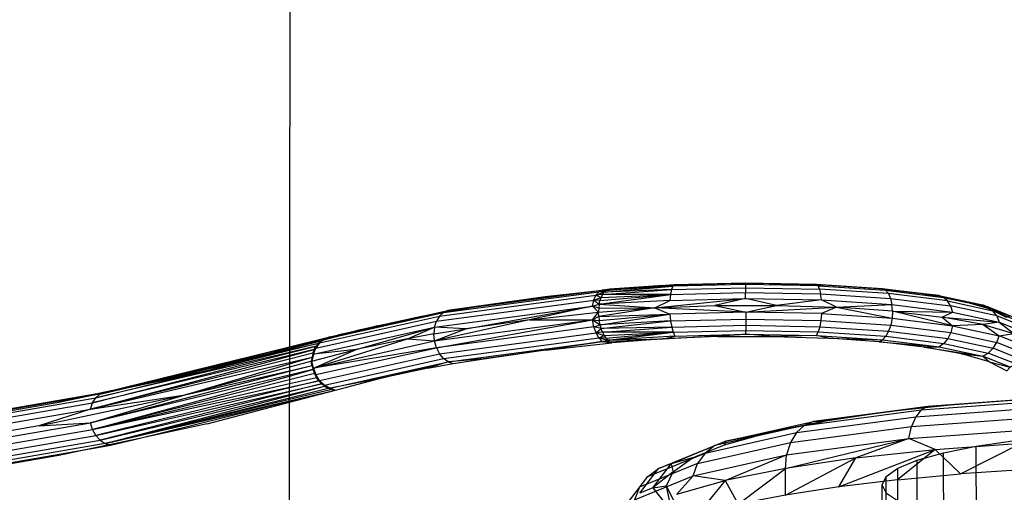
# Model space of a CAD drawing. Units: millimetres. Extents: x 49339 to 70905, y -14600 to 8320.
# Drawn here: x 64418 to 64533, y -3231 to -3175 of the extents above; entities that cross this region are included whole.
import ezdxf

# ---------------------------------------------------------------- set-up
doc = ezdxf.new("R2010")
doc.units = ezdxf.units.MM
doc.header["$LTSCALE"] = 500
doc.layers.add('Make2D', color=7, linetype='Continuous', true_color=0x000000)

msp = doc.modelspace()

# ---------------------------------------------------------------- linework, layer by layer
at = {"layer": 'Make2D', "color": 18, "lineweight": -3, "true_color": 0x000000}
for p, q in [((64449.0098, -3430.9563), (64449.9364, -2786.9374)), ((64493.117, -3206.5724), (64486.8751, -3207.0032)), ((64493.117, -3206.5724), (64502.8064, -3206.2544)), ((64493.3271, -3206.5655), (64502.8064, -3206.2544)), ((64494.4846, -3206.4644), (64494.2927, -3206.6532)), ((64499.5281, -3206.3246), (64506.075, -3206.3029)), ((64502.8064, -3206.2544), (64512.4744, -3206.5082)), ((64502.8064, -3206.2544), (64511.1186, -3206.4091)), ((64502.8064, -3206.2544), (64512.4744, -3206.5082)), ((64502.8064, -3206.2544), (64502.811, -3206.4384)), ((64511.1186, -3206.4091), (64518.86, -3206.9179)), ((64511.1186, -3206.4091), (64511.3196, -3206.5967)), ((64512.4744, -3206.5082), (64518.4489, -3206.9317)), ((64485.0179, -3208.2775), (64485.2677, -3207.7034)), ((64485.2677, -3207.7034), (64485.5948, -3207.3013)), ((64485.2677, -3207.7034), (64485.8606, -3207.954)), ((64485.5948, -3207.3013), (64485.9767, -3207.0986)), ((64485.9767, -3207.0986), (64486.4114, -3207.1697)), ((64486.0183, -3207.6283), (64486.2034, -3207.3646)), ((64486.2034, -3207.3646), (64486.4114, -3207.1697)), ((64486.4114, -3207.1697), (64486.6372, -3207.0482)), ((64502.8252, -3208.0851), (64502.8207, -3207.386)), ((64511.7133, -3208.2504), (64511.6274, -3207.5498)), ((64518.4489, -3206.9317), (64518.8579, -3206.918)), ((64518.8628, -3206.9194), (64519.2439, -3207.1175)), ((64484.8622, -3208.9844), (64485.0179, -3208.2775)), ((64484.8622, -3208.9844), (64485.5699, -3209.7)), ((64485.0179, -3208.2775), (64485.6423, -3208.7588)), ((64485.6423, -3208.7588), (64485.7342, -3208.334)), ((64485.6423, -3208.7588), (64492.1702, -3209.1902)), ((64492.1702, -3209.1902), (64493.9272, -3208.3095)), ((64492.1702, -3209.1902), (64499.2258, -3208.9174)), ((64499.2258, -3208.9174), (64502.832, -3209.6989)), ((64502.832, -3209.6989), (64506.4308, -3208.8934)), ((64520.0483, -3209.5856), (64519.9909, -3208.7944)), ((64454.057, -3212.5973), (64467.9033, -3209.5051)), ((64465.7182, -3209.9932), (64468.4833, -3209.493)), ((64485.5911, -3210.1934), (64485.5699, -3209.7)), ((64492.1702, -3209.1902), (64493.9338, -3209.9234)), ((64513.4733, -3209.1195), (64519.9976, -3210.4083)), ((64520.0483, -3209.5856), (64525.8712, -3210.2716)), ((64525.8712, -3210.2716), (64527.0994, -3209.6803)), ((64466.3267, -3211.4525), (64466.5477, -3210.7368)), ((64477.474, -3210.6013), (64484.8689, -3210.5983)), ((64485.0308, -3211.3953), (64484.8689, -3210.5983)), ((64484.8689, -3210.5983), (64485.746, -3211.1649)), ((64484.8689, -3210.5983), (64485.6503, -3210.6857)), ((64485.746, -3211.1649), (64485.6503, -3210.6857)), ((64485.8758, -3211.6192), (64485.746, -3211.1649)), ((64525.8712, -3210.2716), (64527.1062, -3211.2941)), ((64530.6899, -3211.1478), (64532.5656, -3212.4621)), ((64466.3335, -3213.0663), (64466.2536, -3212.247)), ((64466.3335, -3213.0663), (64469.9798, -3211.64)), ((64485.2861, -3212.1126), (64485.0308, -3211.3953)), ((64485.6173, -3212.7014), (64485.2861, -3212.1126)), ((64485.2861, -3212.1126), (64486.2245, -3212.4092)), ((64486.0366, -3212.0374), (64485.8758, -3211.6192)), ((64493.143, -3212.808), (64494.5098, -3212.4874)), ((64502.8314, -3212.2775), (64502.8335, -3211.8385)), ((64511.1436, -3212.4321), (64511.342, -3211.9968)), ((64449.3162, -3213.7801), (64453.8141, -3212.6622)), ((64449.3217, -3214.1571), (64452.7236, -3213.323)), ((64449.3222, -3213.9354), (64453.0501, -3213.0352)), ((64449.3223, -3213.7637), (64454.057, -3212.5973)), ((64449.3232, -3214.1164), (64452.7236, -3213.323)), ((64453.4167, -3212.8131), (64449.3267, -3213.8215)), ((64452.1332, -3216.2375), (64463.1737, -3212.8041)), ((64452.8306, -3213.2913), (64453.0501, -3213.0352)), ((64453.4167, -3212.8131), (64454.1775, -3212.5964)), ((64454.057, -3212.5973), (64454.6624, -3212.5871)), ((64463.1737, -3212.8041), (64466.3335, -3213.0663)), ((64466.5606, -3213.8546), (64466.3335, -3213.0663)), ((64486.0018, -3213.1217), (64485.6173, -3212.7014)), ((64485.6173, -3212.7014), (64486.6618, -3212.9786)), ((64486.0018, -3213.1217), (64486.6618, -3212.9786)), ((64486.6618, -3212.9786), (64486.4345, -3212.7255)), ((64486.6618, -3212.9786), (64493.143, -3212.808)), ((64486.6618, -3212.9786), (64486.9007, -3213.162)), ((64518.475, -3213.1672), (64518.885, -3212.9409)), ((64427.0744, -3219.3079), (64449.3222, -3213.9354)), ((64427.0744, -3219.3079), (64449.3232, -3214.1164)), ((64452.0587, -3214.5029), (64449.3208, -3215.1892)), ((64449.3211, -3214.8369), (64452.2217, -3214.066)), ((64452.4453, -3213.6694), (64449.3227, -3214.4015)), ((64452.2217, -3214.066), (64449.3246, -3214.763)), ((64449.3262, -3214.4605), (64452.4453, -3213.6694)), ((64452.0587, -3214.5029), (64452.1264, -3214.6237)), ((64452.1264, -3214.6237), (64452.3974, -3213.8969)), ((64452.1332, -3216.2375), (64457.1333, -3214.0804)), ((64452.3974, -3213.8969), (64452.4453, -3213.6694)), ((64467.3863, -3215.1289), (64466.9196, -3214.5582)), ((64523.766, -3213.7906), (64525.5331, -3213.7694)), ((64425.9502, -3221.0479), (64449.3207, -3215.5862)), ((64451.9282, -3215.4541), (64449.3189, -3216.1438)), ((64449.3194, -3215.7519), (64451.9601, -3214.9694)), ((64449.3198, -3216.555), (64451.9641, -3215.9449)), ((64449.3207, -3215.5862), (64451.9601, -3214.9694)), ((64449.3213, -3216.6275), (64451.9641, -3215.9449)), ((64451.9282, -3215.4541), (64451.9601, -3214.9694)), ((64452.1332, -3216.2375), (64451.9282, -3215.4541)), ((64437.0853, -3219.3776), (64449.3198, -3216.555)), ((64452.2335, -3216.8969), (64449.3181, -3217.6304)), ((64452.0667, -3216.4298), (64449.3198, -3217.0854)), ((64449.3201, -3217.1749), (64452.0667, -3216.4298)), ((64452.4605, -3217.3346), (64452.2335, -3216.8969)), ((64452.2335, -3216.8969), (64452.4103, -3217.0146)), ((64452.849, -3217.7003), (64452.4103, -3217.0146)), ((64426.2027, -3223.4465), (64449.3166, -3218.0663)), ((64449.3149, -3218.9401), (64453.0711, -3218.0798)), ((64449.3155, -3218.4699), (64452.742, -3217.7321)), ((64452.742, -3217.7321), (64449.3161, -3218.5722)), ((64453.0711, -3218.0798), (64449.3165, -3219.0379)), ((64449.3166, -3218.0663), (64452.4605, -3217.3346)), ((64452.742, -3217.7321), (64452.4605, -3217.3346)), ((64453.0711, -3218.0798), (64452.849, -3217.7003)), ((64453.4192, -3218.2481), (64453.8387, -3218.5926)), ((64425.9502, -3221.0479), (64437.0853, -3219.3776)), ((64425.9568, -3222.6618), (64437.0853, -3219.3776)), ((64426.2027, -3223.4465), (64449.3155, -3218.4699)), ((64426.5733, -3219.7353), (64427.0744, -3219.3079)), ((64427.0744, -3219.3079), (64427.6593, -3219.0757)), ((64449.3141, -3219.4469), (64453.4398, -3218.3689)), ((64449.3141, -3220.2432), (64454.6883, -3218.8227)), ((64449.3146, -3219.3616), (64453.4398, -3218.3689)), ((64449.3152, -3219.7178), (64453.8387, -3218.5926)), ((64449.3153, -3220.0714), (64454.6883, -3218.8227)), ((64449.3158, -3220.1401), (64454.6883, -3218.8227)), ((64454.2584, -3218.745), (64449.3175, -3219.9263)), ((64402.637, -3223.628), (64422.2322, -3220.2525)), ((64425.9502, -3221.0479), (64426.1897, -3220.3289)), ((64426.1897, -3220.3289), (64426.5733, -3219.7353)), ((64427.6843, -3225.0987), (64449.3141, -3219.4469)), ((64427.6843, -3225.0987), (64449.3152, -3219.7178)), ((64430.959, -3224.6413), (64449.3158, -3220.1401)), ((64439.6647, -3222.7939), (64449.3141, -3220.2432)), ((64419.888, -3223.0272), (64425.9568, -3222.6618)), ((64426.2027, -3223.4465), (64425.9568, -3222.6618)), ((64439.6647, -3222.7939), (64430.959, -3224.6414)), ((64500.5153, -3224.8203), (64510.7865, -3222.5266)), ((64426.5917, -3224.1445), (64426.2027, -3223.4465)), ((64521.9645, -3224.5131), (64522.2758, -3223.0993)), ((64430.959, -3224.6414), (64426.1312, -3225.666)), ((64426.5917, -3224.1445), (64427.0969, -3224.708)), ((64427.0969, -3224.708), (64427.6843, -3225.0987)), ((64427.6843, -3225.0987), (64428.1453, -3225.2388)), ((64428.3137, -3225.29), (64430.959, -3224.6413)), ((64397.8672, -3230.5349), (64426.1312, -3225.666)), ((64426.1312, -3225.666), (64422.2582, -3226.4879)), ((64426.1312, -3225.666), (64428.3137, -3225.29)), ((64428.1453, -3225.2388), (64428.3137, -3225.29)), ((64491.3456, -3228.9701), (64498.0624, -3226.2084)), ((64422.2582, -3226.4879), (64402.663, -3229.8635)), ((64496.654, -3228.8732), (64497.1959, -3227.4196)), ((64507.4873, -3228.0104), (64507.6334, -3226.4213)), ((64513.7547, -3230.1704), (64515.7675, -3226.7872)), ((64491.3456, -3228.9701), (64492.6077, -3228.0301)), ((64507.5002, -3231.1281), (64507.4873, -3228.0104)), ((64488.0902, -3233.2073), (64491.3456, -3228.9701)), ((64500.4218, -3229.4307), (64501.9614, -3232.202)), ((64519.3411, -3238.3082), (64519.302, -3228.955)), ((64518.8914, -3239.303), (64518.8524, -3229.9497))]:
    msp.add_line(p, q, dxfattribs=at)
for points in [[(64467.9033, -3209.5051), (64472.0783, -3208.9074), (64479.3085, -3207.9052), (64485.9767, -3207.0986), (64486.8751, -3207.0032), (64494.4846, -3206.4644), (64502.8064, -3206.2544)], [(64494.1287, -3207.0435), (64486.2034, -3207.3646), (64494.2927, -3206.6532)], [(64494.2927, -3206.6532), (64486.4114, -3207.1697), (64494.4846, -3206.4644)], [(64486.8751, -3207.0032), (64486.6372, -3207.0482), (64494.4846, -3206.4644)], [(64502.811, -3206.4384), (64494.2927, -3206.6532), (64494.1287, -3207.0435), (64502.8159, -3206.8243)], [(64511.3196, -3206.5967), (64502.811, -3206.4384), (64502.8159, -3206.8243), (64511.4931, -3206.9857)], [(64519.5744, -3207.5169), (64511.4931, -3206.9857), (64511.3196, -3206.5967), (64519.2439, -3207.1175)], [(64467.3638, -3209.7288), (64466.9014, -3210.1489), (64485.2677, -3207.7034)], [(64467.9033, -3209.5051), (64467.3638, -3209.7288), (64485.5948, -3207.3013)], [(64487.1194, -3207.0357), (64479.3085, -3207.9052), (64467.9033, -3209.5051), (64485.9767, -3207.0986)], [(64486.0183, -3207.6283), (64485.2677, -3207.7034), (64486.2034, -3207.3646)], [(64486.2034, -3207.3646), (64485.5948, -3207.3013), (64486.4114, -3207.1697)], [(64493.9272, -3208.3095), (64485.6423, -3208.7588), (64494.0042, -3207.6083)], [(64485.8606, -3207.954), (64485.7342, -3208.334), (64494.0042, -3207.6083)], [(64486.0183, -3207.6283), (64485.8606, -3207.954), (64494.0042, -3207.6083)], [(64486.6372, -3207.0482), (64485.9767, -3207.0986), (64487.1194, -3207.0357)], [(64494.0042, -3207.6083), (64486.0183, -3207.6283), (64494.1287, -3207.0435)], [(64494.0042, -3207.6083), (64493.9272, -3208.3095), (64502.8252, -3208.0851)], [(64494.1287, -3207.0435), (64494.0042, -3207.6083), (64502.8207, -3207.386)], [(64502.8159, -3206.8243), (64502.8207, -3207.386), (64511.6274, -3207.5498)], [(64511.4931, -3206.9857), (64511.6274, -3207.5498), (64519.8293, -3208.0888)], [(64523.7401, -3207.555), (64518.4489, -3206.9317), (64525.508, -3207.7463)], [(64518.86, -3206.9179), (64525.508, -3207.7463), (64530.6138, -3208.8386)], [(64519.5744, -3207.5169), (64519.2439, -3207.1175), (64526.049, -3207.9654)], [(64526.5145, -3208.3817), (64519.5744, -3207.5169), (64519.8293, -3208.0888), (64526.8728, -3208.9666)], [(64525.508, -3207.7463), (64523.7401, -3207.555), (64528.1187, -3208.3513)], [(64526.049, -3207.9654), (64525.508, -3207.7463), (64528.1187, -3208.3513)], [(64469.9798, -3211.64), (64466.3267, -3211.4525), (64484.8622, -3208.9844)], [(64466.9014, -3210.1489), (64466.5477, -3210.7368), (64485.0179, -3208.2775)], [(64467.9033, -3209.5051), (64468.4833, -3209.493), (64472.0783, -3208.9074)], [(64477.474, -3210.6013), (64469.9798, -3211.64), (64484.8622, -3208.9844)], [(64484.8622, -3208.9844), (64477.474, -3210.6013), (64485.5699, -3209.7)], [(64485.5871, -3209.2179), (64484.8622, -3208.9844), (64485.6423, -3208.7588)], [(64485.7342, -3208.334), (64485.0179, -3208.2775), (64485.8606, -3207.954)], [(64485.6423, -3208.7588), (64485.5871, -3209.2179), (64492.1702, -3209.1902)], [(64502.832, -3209.6989), (64492.1702, -3209.1902), (64502.8252, -3208.0851)], [(64502.8252, -3208.0851), (64499.2258, -3208.9174), (64506.4308, -3208.8934)], [(64506.4308, -3208.8934), (64502.8252, -3208.0851), (64511.7133, -3208.2504)], [(64511.7133, -3208.2504), (64506.4308, -3208.8934), (64513.4733, -3209.1195)], [(64513.4733, -3209.1195), (64511.7133, -3208.2504), (64519.9909, -3208.7944)], [(64520.0483, -3209.5856), (64513.4733, -3209.1195), (64519.9909, -3208.7944)], [(64519.8293, -3208.0888), (64519.9909, -3208.7944), (64527.0994, -3209.6803)], [(64526.5145, -3208.3817), (64526.049, -3207.9654), (64531.2753, -3209.0836), (64531.8445, -3209.5219)], [(64532.2822, -3210.1238), (64526.8728, -3208.9666), (64526.5145, -3208.3817), (64531.8445, -3209.5219)], [(64526.8728, -3208.9666), (64527.0994, -3209.6803), (64532.5588, -3210.8483)], [(64453.3966, -3212.848), (64452.8306, -3213.2913), (64466.9014, -3210.1489)], [(64453.3966, -3212.848), (64453.4167, -3212.8131), (64454.057, -3212.5973), (64453.3966, -3212.848), (64467.3638, -3209.7288)], [(64485.5911, -3210.1934), (64484.8689, -3210.5983), (64485.5699, -3209.7)], [(64485.5871, -3209.2179), (64485.5699, -3209.7), (64492.1702, -3209.1902)], [(64492.1702, -3209.1902), (64485.5911, -3210.1934), (64493.9338, -3209.9234)], [(64485.5911, -3210.1934), (64485.6503, -3210.6857), (64493.9338, -3209.9234)], [(64494.0171, -3210.7261), (64485.746, -3211.1649), (64493.9338, -3209.9234)], [(64502.832, -3209.6989), (64493.9338, -3209.9234), (64494.0171, -3210.7261), (64502.8338, -3210.5037)], [(64511.7199, -3209.8643), (64502.832, -3209.6989), (64513.4733, -3209.1195)], [(64502.832, -3209.6989), (64502.8338, -3210.5037), (64511.6404, -3210.6676)], [(64511.7199, -3209.8643), (64511.6404, -3210.6676), (64519.8423, -3211.2066)], [(64513.4733, -3209.1195), (64511.7199, -3209.8643), (64519.9976, -3210.4083)], [(64520.0483, -3209.5856), (64519.9976, -3210.4083), (64527.1062, -3211.2941)], [(64527.1062, -3211.2941), (64520.0483, -3209.5856), (64527.0994, -3209.6803)], [(64535.9984, -3212.2147), (64535.6924, -3211.4824), (64532.2822, -3210.1238), (64531.8445, -3209.5219), (64535.2044, -3210.8606)], [(64532.2822, -3210.1238), (64532.5588, -3210.8483), (64536.0004, -3212.2194)], [(64454.1853, -3212.5993), (64439.6388, -3216.5583), (64454.6624, -3212.5871), (64459.6842, -3211.2618)], [(64452.8306, -3213.2913), (64452.3974, -3213.8969), (64466.5477, -3210.7368)], [(64477.474, -3210.6013), (64466.3335, -3213.0663), (64484.8689, -3210.5983)], [(64485.0308, -3211.3953), (64466.5606, -3213.8546), (64484.8689, -3210.5983)], [(64485.8758, -3211.6192), (64485.0308, -3211.3953), (64485.746, -3211.1649)], [(64494.1471, -3211.4526), (64485.8758, -3211.6192), (64494.0171, -3210.7261)], [(64494.0171, -3210.7261), (64494.1471, -3211.4526), (64502.8343, -3211.2335)], [(64502.8343, -3211.2335), (64502.8335, -3211.8385), (64511.342, -3211.9968)], [(64502.8338, -3210.5037), (64502.8343, -3211.2335), (64511.5115, -3211.3949)], [(64511.6404, -3210.6676), (64511.5115, -3211.3949), (64519.5928, -3211.926)], [(64519.8423, -3211.2066), (64519.5928, -3211.926), (64526.5328, -3212.7909)], [(64519.9976, -3210.4083), (64519.8423, -3211.2066), (64526.8857, -3212.0843)], [(64530.6899, -3211.1478), (64525.8712, -3210.2716), (64532.5588, -3210.8483)], [(64527.1062, -3211.2941), (64526.8857, -3212.0843), (64532.2952, -3213.2416)], [(64530.6899, -3211.1478), (64527.1062, -3211.2941), (64532.5656, -3212.4621)], [(64532.5588, -3210.8483), (64530.6899, -3211.1478), (64534.2957, -3212.1764)], [(64532.5588, -3210.8483), (64534.2957, -3212.1764), (64536.0004, -3212.2194)], [(64457.1333, -3214.0804), (64452.1264, -3214.6237), (64466.3267, -3211.4525)], [(64463.1737, -3212.8041), (64457.1333, -3214.0804), (64466.3267, -3211.4525)], [(64466.2536, -3212.247), (64463.1737, -3212.8041), (64466.3267, -3211.4525)], [(64466.3267, -3211.4525), (64466.2536, -3212.247), (64469.9798, -3211.64)], [(64466.5606, -3213.8546), (64466.9196, -3214.5582), (64485.2861, -3212.1126)], [(64486.0366, -3212.0374), (64485.2861, -3212.1126), (64485.8758, -3211.6192)], [(64486.4345, -3212.7255), (64485.6173, -3212.7014), (64486.2245, -3212.4092)], [(64494.3152, -3212.0533), (64486.0366, -3212.0374), (64494.1471, -3211.4526)], [(64486.0366, -3212.0374), (64486.2245, -3212.4092), (64494.3152, -3212.0533)], [(64486.2245, -3212.4092), (64486.4345, -3212.7255), (64494.3152, -3212.0533)], [(64494.5098, -3212.4874), (64486.6618, -3212.9786), (64494.3152, -3212.0533)], [(64499.5541, -3212.56), (64493.143, -3212.808), (64502.8314, -3212.2775)], [(64494.1471, -3211.4526), (64494.3152, -3212.0533), (64502.8335, -3211.8385)], [(64494.3152, -3212.0533), (64494.5098, -3212.4874), (64502.8314, -3212.2775)], [(64502.8314, -3212.2775), (64499.5541, -3212.56), (64506.1011, -3212.5383)], [(64506.1011, -3212.5383), (64502.8314, -3212.2775), (64511.1436, -3212.4321)], [(64511.1436, -3212.4321), (64506.1011, -3212.5383), (64512.5004, -3212.7436)], [(64512.5004, -3212.7436), (64511.1436, -3212.4321), (64518.885, -3212.9409)], [(64511.5115, -3211.3949), (64511.342, -3211.9968), (64519.2663, -3212.5176)], [(64519.5928, -3211.926), (64519.2663, -3212.5176), (64526.0715, -3213.3655)], [(64526.8857, -3212.0843), (64526.5328, -3212.7909), (64531.8629, -3213.931)], [(64536.0072, -3213.8332), (64535.7053, -3214.6002), (64532.2952, -3213.2416), (64532.5656, -3212.4621)], [(64536.0072, -3213.8332), (64532.5656, -3212.4621), (64534.2957, -3212.1764)], [(64439.6388, -3216.5583), (64427.6593, -3219.0757), (64454.1815, -3212.5989)], [(64466.5606, -3213.8546), (64452.1332, -3216.2375), (64466.3335, -3213.0663)], [(64452.7236, -3213.323), (64452.4453, -3213.6694), (64452.8306, -3213.2913)], [(64452.8306, -3213.2913), (64452.7236, -3213.323), (64453.0501, -3213.0352)], [(64453.4167, -3212.8131), (64453.0501, -3213.0352), (64453.3966, -3212.848)], [(64467.9283, -3215.5281), (64467.3863, -3215.1289), (64485.6173, -3212.7014)], [(64472.1043, -3215.1428), (64467.9283, -3215.5281), (64486.0018, -3213.1217)], [(64479.3344, -3214.1408), (64472.1043, -3215.1428), (64486.0018, -3213.1217)], [(64486.0018, -3213.1217), (64479.3344, -3214.1408), (64487.1453, -3213.2712)], [(64486.9007, -3213.162), (64486.0018, -3213.1217), (64487.1453, -3213.2712)], [(64518.475, -3213.1672), (64512.5004, -3212.7436), (64518.885, -3212.9409)], [(64523.766, -3213.7906), (64518.475, -3213.1672), (64525.5331, -3213.7694)], [(64519.2663, -3212.5176), (64518.885, -3212.9409), (64525.5331, -3213.7694)], [(64526.0715, -3213.3655), (64525.5331, -3213.7694), (64530.6389, -3214.8616)], [(64526.5328, -3212.7909), (64526.0715, -3213.3655), (64531.2978, -3214.4836)], [(64535.7053, -3214.6002), (64535.2228, -3215.2697), (64531.8629, -3213.931), (64532.2952, -3213.2416)], [(64395.129, -3224.6795), (64427.6593, -3219.0757), (64449.3223, -3213.7637)], [(64449.3246, -3214.763), (64426.1897, -3220.3289), (64449.3262, -3214.4605)], [(64449.3227, -3214.4015), (64426.5733, -3219.7353), (64449.3217, -3214.1571)], [(64449.3267, -3213.8215), (64427.0744, -3219.3079), (64449.3162, -3213.7801)], [(64452.1264, -3214.6237), (64451.9282, -3215.4541), (64457.1333, -3214.0804)], [(64452.0587, -3214.5029), (64451.9601, -3214.9694), (64452.1264, -3214.6237)], [(64452.2217, -3214.066), (64452.0587, -3214.5029), (64452.3974, -3213.8969)], [(64452.1332, -3216.2375), (64452.4103, -3217.0146), (64466.5606, -3213.8546)], [(64452.3974, -3213.8969), (64452.2217, -3214.066), (64452.4453, -3213.6694)], [(64453.4192, -3218.2481), (64452.849, -3217.7003), (64466.9196, -3214.5582)], [(64528.1447, -3214.5867), (64523.766, -3213.7906), (64530.6389, -3214.8616)], [(64531.421, -3215.5214), (64528.1447, -3214.5867), (64530.6389, -3214.8616)], [(64534.5926, -3215.7962), (64533.8575, -3216.1439), (64530.6389, -3214.8616), (64531.2978, -3214.4836)], [(64535.2228, -3215.2697), (64534.5926, -3215.7962), (64531.2978, -3214.4836), (64531.8629, -3213.931)], [(64449.3208, -3215.1892), (64425.9502, -3221.0479), (64449.3211, -3214.8369)], [(64449.3189, -3216.1438), (64437.0853, -3219.3776), (64449.3194, -3215.7519)], [(64451.9641, -3215.9449), (64452.0667, -3216.4298), (64452.1332, -3216.2375)], [(64454.082, -3218.6203), (64453.4192, -3218.2481), (64467.3863, -3215.1289)], [(64459.7101, -3217.4973), (64454.082, -3218.6203), (64467.9283, -3215.5281)], [(64465.5378, -3216.266), (64459.7101, -3217.4973), (64467.9283, -3215.5281)], [(64467.9283, -3215.5281), (64465.5378, -3216.266), (64468.5094, -3215.7285)], [(64467.9283, -3215.5281), (64468.5094, -3215.7285), (64472.1043, -3215.1428)], [(64530.6389, -3214.8616), (64531.421, -3215.5214), (64533.8575, -3216.1439)], [(64531.421, -3215.5214), (64533.4534, -3216.5539), (64533.8575, -3216.1439)], [(64427.6593, -3219.0757), (64422.2322, -3220.2525), (64439.6388, -3216.5583)], [(64449.3198, -3217.0854), (64425.9568, -3222.6618), (64449.3213, -3216.6275)], [(64452.0667, -3216.4298), (64452.2335, -3216.8969), (64452.1332, -3216.2375)], [(64452.849, -3217.7003), (64452.4605, -3217.3346), (64452.4103, -3217.0146)], [(64449.3181, -3217.6304), (64426.2027, -3223.4465), (64449.3201, -3217.1749)], [(64453.0711, -3218.0798), (64452.742, -3217.7321), (64452.849, -3217.7003)], [(64453.4398, -3218.3689), (64453.0711, -3218.0798), (64453.4192, -3218.2481)], [(64453.4192, -3218.2481), (64453.4398, -3218.3689), (64453.8387, -3218.5926)], [(64454.082, -3218.6203), (64454.6883, -3218.8227), (64459.7101, -3217.4973)], [(64427.0744, -3219.3079), (64394.6388, -3224.8955), (64394.2188, -3225.3089), (64426.5733, -3219.7353)], [(64425.9502, -3221.0479), (64419.888, -3223.0272), (64437.0853, -3219.3776)], [(64449.3161, -3218.5722), (64426.5917, -3224.1445), (64449.3149, -3218.9401)], [(64449.3165, -3219.0379), (64427.0969, -3224.708), (64449.3146, -3219.3616)], [(64454.082, -3218.6203), (64453.8387, -3218.5926), (64454.2584, -3218.745)], [(64394.2188, -3225.3089), (64393.8977, -3225.8916), (64426.1897, -3220.3289)], [(64449.3175, -3219.9263), (64427.6843, -3225.0987), (64449.3153, -3220.0714)], [(64527.9207, -3220.4848), (64519.4741, -3221.3903), (64511.9466, -3222.5024), (64510.7865, -3222.5266), (64509.7074, -3222.974), (64523.4296, -3221.147)], [(64524.1937, -3220.7414), (64523.4296, -3221.147), (64539.4263, -3219.9649)], [(64419.888, -3223.0272), (64400.5283, -3226.3622), (64393.6972, -3226.6041), (64425.9502, -3221.0479)], [(64523.4296, -3221.147), (64522.7755, -3221.9511), (64539.0878, -3220.7457)], [(64400.5283, -3226.3622), (64393.7039, -3228.2179), (64425.9568, -3222.6618)], [(64509.7074, -3222.974), (64508.7825, -3223.8144), (64522.7755, -3221.9511)], [(64522.7755, -3221.9511), (64522.2758, -3223.0993), (64538.8302, -3221.8759)], [(64393.7039, -3228.2179), (64393.9106, -3229.0094), (64426.2027, -3223.4465)], [(64509.7074, -3222.974), (64499.1946, -3225.3218), (64498.0624, -3226.2084), (64508.7825, -3223.8144)], [(64500.5153, -3224.8203), (64500.363, -3225.2321), (64505.5234, -3223.7936)], [(64508.7825, -3223.8144), (64508.0751, -3224.9902), (64522.2758, -3223.0993)], [(64525.0587, -3225.7911), (64521.9645, -3224.5131), (64538.671, -3223.2786)], [(64393.9106, -3229.0094), (64394.2372, -3229.7181), (64426.5917, -3224.1445)], [(64427.6843, -3225.0987), (64395.1541, -3230.7026), (64394.6613, -3230.2956), (64427.0969, -3224.708)], [(64498.0624, -3226.2084), (64497.1959, -3227.4196), (64508.0751, -3224.9902)], [(64515.7675, -3226.7872), (64507.4873, -3228.0104), (64521.9645, -3224.5131)], [(64508.0751, -3224.9902), (64507.6334, -3226.4213), (64521.9645, -3224.5131)], [(64521.9645, -3224.5131), (64515.7675, -3226.7872), (64525.0587, -3225.7911)], [(64528.0387, -3228.6568), (64525.0587, -3225.7911), (64535.1321, -3225.0467)], [(64535.8611, -3228.1229), (64528.0387, -3228.6568), (64535.1321, -3225.0467)], [(64529.9267, -3234.7656), (64529.8878, -3225.4124), (64534.4043, -3224.7451)], [(64496.5921, -3226.7826), (64494.0796, -3227.4665), (64494.3039, -3228.4067), (64496.5921, -3226.7826), (64500.363, -3225.2321)], [(64520.6342, -3229.3426), (64513.7547, -3230.1704), (64525.0587, -3225.7911)], [(64525.0587, -3225.7911), (64520.6342, -3229.3426), (64528.0387, -3228.6568)], [(64522.9766, -3236.4034), (64522.9376, -3227.0502), (64526.034, -3226.1871)], [(64526.0728, -3235.5404), (64526.034, -3226.1871), (64529.8878, -3225.4124)], [(64497.1959, -3227.4196), (64490.3794, -3230.2224), (64489.7748, -3231.7017), (64496.654, -3228.8732)], [(64494.3039, -3228.4067), (64491.9184, -3230.2845), (64494.0796, -3227.4665)], [(64500.4218, -3229.4307), (64496.654, -3228.8732), (64507.6334, -3226.4213)], [(64507.4873, -3228.0104), (64500.4218, -3229.4307), (64507.6334, -3226.4213)], [(64513.7547, -3230.1704), (64507.5002, -3231.1281), (64515.7675, -3226.7872)], [(64520.7141, -3237.3337), (64520.6751, -3227.9805), (64522.9376, -3227.0502)], [(64491.9184, -3230.2845), (64490.3956, -3230.9144), (64492.6077, -3228.0301)], [(64491.9184, -3230.2845), (64493.5543, -3230.0646), (64494.3039, -3228.4067)], [(64507.5002, -3231.1281), (64501.9614, -3232.202), (64507.4873, -3228.0104)], [(64518.8524, -3229.9497), (64519.302, -3228.955), (64520.6751, -3227.9805)], [(64496.654, -3228.8732), (64494.7453, -3231.013), (64500.4218, -3229.4307)], [(64500.4218, -3229.4307), (64497.2188, -3233.3763), (64501.9614, -3232.202)], [(64491.9184, -3230.2845), (64494.1787, -3233.0825), (64493.5543, -3230.0646)], [(64505.7427, -3236.226), (64500.5324, -3234.8345), (64496.7075, -3233.3186), (64494.3621, -3231.7155), (64493.5543, -3230.0646)], [(64555.96, -3236.1145), (64550.9738, -3236.0716), (64545.1797, -3235.8654), (64539.6717, -3235.5093), (64534.5854, -3235.0121), (64530.046, -3234.3861), (64526.1655, -3233.6465), (64523.0393, -3232.8116), (64520.7442, -3231.9022), (64519.3372, -3230.9402), (64518.8524, -3229.9497)]]:
    msp.add_lwpolyline(points, dxfattribs=at)
for points in [[(64531.3952, -3209.2859), (64528.1187, -3208.3513), (64530.6138, -3208.8386)], [(64530.6138, -3208.8386), (64531.2753, -3209.0836), (64534.5701, -3210.3961), (64533.8324, -3210.1209)], [(64533.4276, -3210.3184), (64531.3952, -3209.2859), (64533.8324, -3210.1209)], [(64493.143, -3212.808), (64487.1453, -3213.2712), (64486.9007, -3213.162)], [(64524.1937, -3220.7414), (64539.8229, -3219.5865), (64537.0783, -3219.8081), (64527.9207, -3220.4848)], [(64510.7865, -3222.5266), (64524.1937, -3220.7414), (64519.4741, -3221.3903)], [(64500.5153, -3224.8203), (64511.9466, -3222.5024), (64505.5234, -3223.7936)], [(64492.6077, -3228.0301), (64499.1946, -3225.3218), (64500.5153, -3224.8203), (64494.0796, -3227.4665)]]:
    msp.add_lwpolyline(points, close=True, dxfattribs=at)
at = {"layer": 'Make2D', "color": 18, "lineweight": -3, "true_color": 0x000000, "extrusion": (0, 0, -1)}
for centre, radius, start, end in [((-488593.1864, 420348.3399), 599592.4944, 315.0227482506, 315.3465627465), ((-64511.5355, -3442.2638), 236.7498, 75.949236, 78.790429), ((-64452.8399, -3215.6341), 0.9293, 319.505685, 11.164307)]:
    msp.add_arc(centre, radius, start, end, dxfattribs=at)
at = {"layer": 'Make2D', "color": 18, "lineweight": -3, "true_color": 0x000000}
for centre, radius, start, end in [((505649.3307, 437372.6006), 623670.9862, 224.8935749369, 224.9742258491), ((64454.6021, -3218.0715), 0.7561, 226.543505, 276.540891)]:
    msp.add_arc(centre, radius, start, end, dxfattribs=at)

doc.saveas('drawing.dxf')
